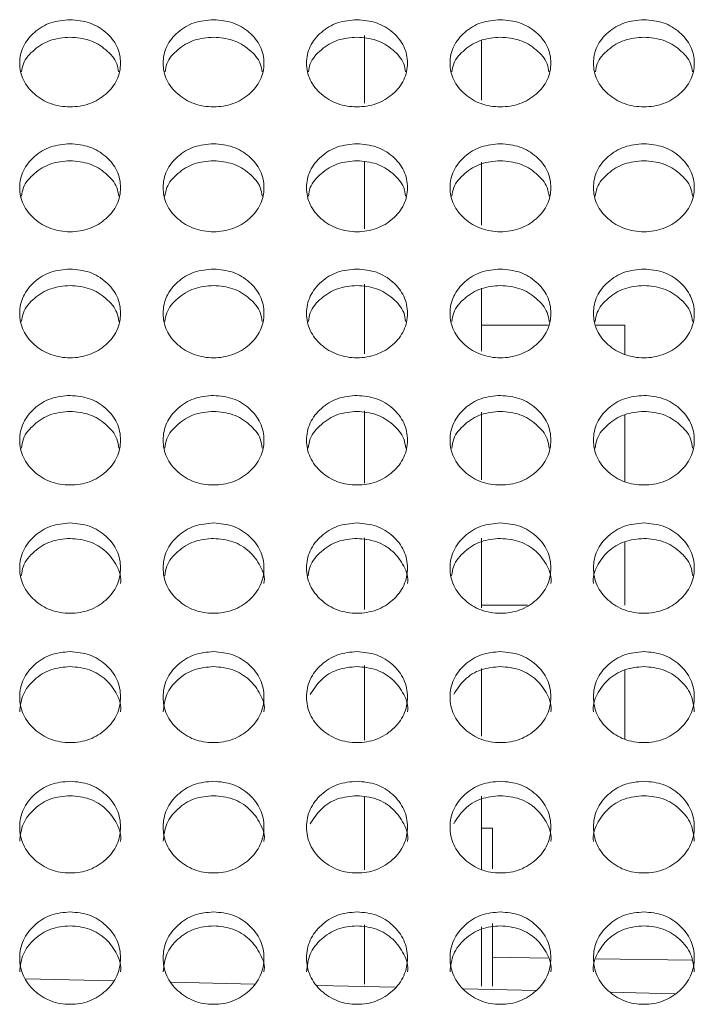
# Model space of a CAD drawing. Units: millimetres. Extents: x 11 to 1180, y 5 to 832.
# Drawn here: x 85 to 91, y 274 to 283 of the extents above; entities that cross this region are included whole.
import ezdxf

# ---------------------------------------------------------------- set-up
doc = ezdxf.new("R2010")
doc.units = ezdxf.units.MM

msp = doc.modelspace()

# ---------------------------------------------------------------- linework, layer by layer
at = {"color": 8, "linetype": 'Continuous', "lineweight": 15}
for p, q in [((88.2744, 282.2265), (88.2744, 282.832)), ((88.2744, 281.1071), (88.2744, 281.7078)), ((88.2744, 279.9912), (88.2744, 280.6133)), ((88.2744, 278.8367), (88.2744, 279.482)), ((88.2744, 277.7119), (88.2744, 278.3494)), ((88.2744, 276.5464), (88.2744, 277.2123)), ((88.2744, 275.3888), (88.2744, 276.0412)), ((88.2744, 274.3676), (88.2744, 274.8985))]:
    msp.add_line(p, q, dxfattribs=at)
at = {"color": 7, "linetype": 'Continuous', "lineweight": 15}
for p, q in [((89.3174, 282.7908), (89.3174, 282.2549)), ((89.3174, 281.7001), (89.3174, 281.1403)), ((89.3174, 280.5756), (89.3174, 280.0152)), ((89.9143, 280.2458), (89.3174, 280.2458)), ((90.5974, 280.2458), (90.3404, 280.2458)), ((90.5974, 280.2458), (90.5974, 279.9846)), ((89.3174, 279.4708), (89.3174, 278.8662)), ((90.5974, 279.4488), (90.5974, 278.8503)), ((89.3174, 278.3459), (89.3174, 277.7242)), ((90.5974, 278.3155), (90.5974, 277.7487)), ((89.729, 277.7487), (89.3174, 277.7487)), ((89.3174, 277.1843), (89.3174, 276.5807)), ((90.5974, 277.1727), (90.5974, 276.5529)), ((89.3174, 276.0451), (89.3174, 275.3918)), ((89.4174, 275.7591), (89.3174, 275.7591)), ((89.4174, 275.3979), (89.4174, 275.7591)), ((89.4174, 274.3509), (89.4174, 274.9092)), ((89.3174, 274.8804), (89.3174, 274.3499)), ((89.4174, 274.6087), (89.9117, 274.6014)), ((90.3417, 274.595), (91.1958, 274.5824)), ((86.0307, 274.3982), (85.2509, 274.416)), ((87.2894, 274.3695), (86.5528, 274.3863)), ((88.5482, 274.3408), (87.8548, 274.3566)), ((89.8069, 274.3121), (89.1568, 274.3269)), ((91.0432, 274.2839), (90.4705, 274.2969))]:
    msp.add_line(p, q, dxfattribs=at)
for points, knots in [([(85.6474, 282.9717), (85.7067, 282.9664), (85.8252, 282.9558), (85.9731, 282.8639), (86.0764, 282.7373), (86.1078, 282.584), (86.0765, 282.4305), (85.9732, 282.3026), (85.8252, 282.2128), (85.6474, 282.1856), (85.4694, 282.2129), (85.3216, 282.3026), (85.2182, 282.4306), (85.1869, 282.584), (85.2184, 282.7374), (85.3218, 282.864), (85.4696, 282.9564), (85.5882, 282.9666), (85.6474, 282.9717)], [0, 0, 0, 0, 0.062528, 0.124989, 0.187336, 0.249999, 0.312393, 0.375008, 0.437439, 0.500017, 0.562451, 0.625028, 0.687481, 0.750041, 0.812519, 0.875059, 0.937634, 1, 1, 1, 1]), ([(86.9274, 282.9717), (86.9867, 282.9664), (87.1052, 282.9558), (87.2531, 282.8639), (87.3564, 282.7373), (87.3878, 282.584), (87.3565, 282.4305), (87.2532, 282.3026), (87.1052, 282.2128), (86.9274, 282.1856), (86.7494, 282.2129), (86.6016, 282.3026), (86.4982, 282.4306), (86.4669, 282.584), (86.4984, 282.7374), (86.6018, 282.864), (86.7496, 282.9564), (86.8682, 282.9666), (86.9274, 282.9717)], [0, 0, 0, 0, 0.062528, 0.124989, 0.187336, 0.249999, 0.312393, 0.37501, 0.437441, 0.500019, 0.562453, 0.62503, 0.687483, 0.750043, 0.812522, 0.875059, 0.937635, 1, 1, 1, 1]), ([(88.2074, 282.9717), (88.2667, 282.9664), (88.3852, 282.9558), (88.5331, 282.8639), (88.6364, 282.7373), (88.6678, 282.584), (88.6365, 282.4305), (88.5332, 282.3026), (88.3852, 282.2128), (88.2074, 282.1856), (88.0294, 282.2129), (87.8816, 282.3026), (87.7782, 282.4306), (87.7469, 282.584), (87.7784, 282.7374), (87.8818, 282.864), (88.0296, 282.9564), (88.1482, 282.9666), (88.2074, 282.9717)], [0, 0, 0, 0, 0.062528, 0.124989, 0.187338, 0.250001, 0.312395, 0.375012, 0.43744, 0.500022, 0.562452, 0.625032, 0.687483, 0.750044, 0.812523, 0.875062, 0.937634, 1, 1, 1, 1]), ([(89.4874, 282.9717), (89.5467, 282.9664), (89.6652, 282.9558), (89.8131, 282.8639), (89.9164, 282.7373), (89.9478, 282.584), (89.9165, 282.4305), (89.8132, 282.3026), (89.6652, 282.2128), (89.4874, 282.1856), (89.3094, 282.2129), (89.1616, 282.3026), (89.0582, 282.4306), (89.0269, 282.584), (89.0584, 282.7374), (89.1618, 282.864), (89.3096, 282.9564), (89.4282, 282.9666), (89.4874, 282.9717)], [0, 0, 0, 0, 0.06253, 0.12499, 0.187339, 0.250002, 0.312396, 0.375012, 0.437442, 0.500024, 0.562454, 0.625031, 0.687484, 0.750045, 0.812523, 0.875062, 0.937634, 1, 1, 1, 1]), ([(90.7674, 282.9717), (90.8266, 282.9666), (90.9451, 282.9564), (91.0929, 282.864), (91.1964, 282.7374), (91.2278, 282.584), (91.1965, 282.4306), (91.0932, 282.3026), (90.9454, 282.2129), (90.7674, 282.1856), (90.5895, 282.2128), (90.4416, 282.3026), (90.3383, 282.4305), (90.3069, 282.584), (90.3383, 282.7373), (90.4416, 282.8639), (90.5896, 282.9558), (90.7081, 282.9664), (90.7674, 282.9717)], [0, 0, 0, 0, 0.062366, 0.12494, 0.187479, 0.249957, 0.312518, 0.37497, 0.437549, 0.49998, 0.562561, 0.62499, 0.687606, 0.75, 0.812663, 0.875011, 0.937472, 1, 1, 1, 1]), ([(85.2144, 282.5066), (85.2182, 282.531), (85.2296, 282.6058), (85.3242, 282.7084), (85.4691, 282.8009), (85.588, 282.811), (85.6474, 282.8161)], [0, 0, 0, 0, 0.138226, 0.425309, 0.712988, 1, 1, 1, 1]), ([(85.6474, 282.8161), (85.7069, 282.8108), (85.8257, 282.8003), (85.9708, 282.7083), (86.0652, 282.6057), (86.0766, 282.5309), (86.0803, 282.5064)], [0, 0, 0, 0, 0.287717, 0.5748, 0.860957, 1, 1, 1, 1]), ([(86.4944, 282.5066), (86.4982, 282.531), (86.5096, 282.6058), (86.6042, 282.7084), (86.7491, 282.8009), (86.868, 282.811), (86.9274, 282.8161)], [0, 0, 0, 0, 0.138227, 0.425303, 0.712985, 1, 1, 1, 1]), ([(86.9274, 282.8161), (86.9868, 282.8108), (87.1057, 282.8003), (87.2508, 282.7083), (87.3452, 282.6057), (87.3566, 282.5309), (87.3603, 282.5064)], [0, 0, 0, 0, 0.2877163, 0.5747977, 0.8609537, 1, 1, 1, 1]), ([(87.7744, 282.5066), (87.7782, 282.531), (87.7896, 282.6058), (87.8842, 282.7084), (88.0291, 282.8009), (88.148, 282.811), (88.2074, 282.8161)], [0, 0, 0, 0, 0.138228, 0.425316, 0.712983, 1, 1, 1, 1]), ([(88.2074, 282.8161), (88.2668, 282.8108), (88.3857, 282.8003), (88.5308, 282.7083), (88.6252, 282.6057), (88.6366, 282.5309), (88.6403, 282.5064)], [0, 0, 0, 0, 0.287714, 0.574793, 0.860958, 1, 1, 1, 1]), ([(89.0544, 282.5066), (89.0582, 282.531), (89.0696, 282.6058), (89.1642, 282.7084), (89.3091, 282.8009), (89.428, 282.811), (89.4874, 282.8161)], [0, 0, 0, 0, 0.138228, 0.425316, 0.712983, 1, 1, 1, 1]), ([(89.4874, 282.8161), (89.5468, 282.8108), (89.6657, 282.8003), (89.8108, 282.7083), (89.9052, 282.6057), (89.9166, 282.5309), (89.9203, 282.5064)], [0, 0, 0, 0, 0.287723, 0.574794, 0.860959, 1, 1, 1, 1]), ([(90.3344, 282.5064), (90.3382, 282.5309), (90.3496, 282.6057), (90.444, 282.7083), (90.5891, 282.8003), (90.7079, 282.8108), (90.7674, 282.8161)], [0, 0, 0, 0, 0.139042, 0.425203, 0.712284, 1, 1, 1, 1]), ([(90.7674, 282.8161), (90.8267, 282.811), (90.9456, 282.8009), (91.0906, 282.7084), (91.1852, 282.6058), (91.1966, 282.531), (91.2003, 282.5066)], [0, 0, 0, 0, 0.287014, 0.574687, 0.861773, 1, 1, 1, 1]), ([(85.6474, 281.865), (85.7067, 281.8596), (85.8252, 281.8489), (85.9731, 281.7561), (86.0764, 281.6283), (86.1078, 281.4735), (86.0765, 281.3186), (85.9732, 281.1894), (85.8252, 281.0988), (85.6474, 281.0713), (85.4694, 281.0989), (85.3216, 281.1894), (85.2182, 281.3187), (85.1869, 281.4735), (85.2184, 281.6284), (85.3218, 281.7562), (85.4696, 281.8495), (85.5882, 281.8598), (85.6474, 281.865)], [0, 0, 0, 0, 0.0625288, 0.1249881, 0.1873374, 0.2499995, 0.312393, 0.3750089, 0.4374379, 0.5000164, 0.5624501, 0.6250287, 0.687478, 0.7500426, 0.8125175, 0.8750581, 0.9376344, 1, 1, 1, 1]), ([(86.9274, 281.865), (86.9867, 281.8596), (87.1052, 281.8489), (87.2531, 281.7561), (87.3564, 281.6283), (87.3878, 281.4735), (87.3565, 281.3186), (87.2532, 281.1894), (87.1052, 281.0988), (86.9274, 281.0713), (86.7494, 281.0989), (86.6016, 281.1894), (86.4982, 281.3187), (86.4669, 281.4735), (86.4984, 281.6284), (86.6018, 281.7562), (86.7496, 281.8495), (86.8682, 281.8598), (86.9274, 281.865)], [0, 0, 0, 0, 0.062529, 0.124988, 0.187337, 0.25, 0.312393, 0.375012, 0.43744, 0.500019, 0.562452, 0.625031, 0.68748, 0.750045, 0.81252, 0.875058, 0.937634, 1, 1, 1, 1]), ([(88.2074, 281.865), (88.2667, 281.8596), (88.3852, 281.8489), (88.5331, 281.7561), (88.6364, 281.6283), (88.6678, 281.4735), (88.6365, 281.3186), (88.5332, 281.1894), (88.3852, 281.0988), (88.2074, 281.0713), (88.0294, 281.0989), (87.8816, 281.1894), (87.7782, 281.3187), (87.7469, 281.4735), (87.7784, 281.6284), (87.8818, 281.7562), (88.0296, 281.8495), (88.1482, 281.8598), (88.2074, 281.865)], [0, 0, 0, 0, 0.062529, 0.124988, 0.18734, 0.250002, 0.312395, 0.375014, 0.437439, 0.500022, 0.562451, 0.625033, 0.68748, 0.750045, 0.812521, 0.875062, 0.937634, 1, 1, 1, 1]), ([(89.4874, 281.865), (89.5467, 281.8596), (89.6652, 281.8489), (89.8131, 281.7561), (89.9164, 281.6283), (89.9478, 281.4735), (89.9165, 281.3186), (89.8132, 281.1894), (89.6652, 281.0988), (89.4874, 281.0713), (89.3094, 281.0989), (89.1616, 281.1894), (89.0582, 281.3187), (89.0269, 281.4735), (89.0584, 281.6284), (89.1618, 281.7562), (89.3096, 281.8495), (89.4282, 281.8598), (89.4874, 281.865)], [0, 0, 0, 0, 0.062531, 0.124989, 0.18734, 0.250003, 0.312396, 0.375013, 0.437441, 0.500023, 0.562453, 0.625032, 0.687481, 0.750046, 0.812521, 0.875061, 0.937634, 1, 1, 1, 1]), ([(90.7674, 281.865), (90.8266, 281.8598), (90.9451, 281.8495), (91.0929, 281.7562), (91.1964, 281.6284), (91.2278, 281.4735), (91.1965, 281.3187), (91.0932, 281.1894), (90.9454, 281.0989), (90.7674, 281.0713), (90.5895, 281.0988), (90.4416, 281.1894), (90.3383, 281.3186), (90.3069, 281.4735), (90.3383, 281.6283), (90.4416, 281.7561), (90.5896, 281.8489), (90.7081, 281.8596), (90.7674, 281.865)], [0, 0, 0, 0, 0.062366, 0.12494, 0.187481, 0.249956, 0.312521, 0.374969, 0.437549, 0.499981, 0.562562, 0.624989, 0.687606, 0.749999, 0.812661, 0.875012, 0.937471, 1, 1, 1, 1]), ([(85.2138, 281.3983), (85.2176, 281.4239), (85.2291, 281.5005), (85.3241, 281.605), (85.4692, 281.6983), (85.588, 281.7086), (85.6474, 281.7137)], [0, 0, 0, 0, 0.14298, 0.428492, 0.714572, 1, 1, 1, 1]), ([(85.6474, 281.7137), (85.7068, 281.7084), (85.8256, 281.6978), (85.9709, 281.6049), (86.0657, 281.5004), (86.0771, 281.4238), (86.0809, 281.3981)], [0, 0, 0, 0, 0.286135, 0.571639, 0.856223, 1, 1, 1, 1]), ([(86.4938, 281.3983), (86.4976, 281.4239), (86.5091, 281.5005), (86.6041, 281.605), (86.7492, 281.6983), (86.868, 281.7086), (86.9274, 281.7137)], [0, 0, 0, 0, 0.142984, 0.428488, 0.71457, 1, 1, 1, 1]), ([(86.9274, 281.7137), (86.9868, 281.7084), (87.1056, 281.6978), (87.2509, 281.6049), (87.3457, 281.5004), (87.3571, 281.4238), (87.3609, 281.3981)], [0, 0, 0, 0, 0.286135, 0.571639, 0.856223, 1, 1, 1, 1]), ([(87.7738, 281.3983), (87.7776, 281.4239), (87.7891, 281.5005), (87.8841, 281.605), (88.0292, 281.6984), (88.148, 281.7086), (88.2074, 281.7137)], [0, 0, 0, 0, 0.142985, 0.428501, 0.714568, 1, 1, 1, 1]), ([(88.2074, 281.7137), (88.2668, 281.7084), (88.3856, 281.6978), (88.5309, 281.6049), (88.6257, 281.5004), (88.6371, 281.4238), (88.6409, 281.3981)], [0, 0, 0, 0, 0.286133, 0.571635, 0.856228, 1, 1, 1, 1]), ([(89.0538, 281.3983), (89.0576, 281.4239), (89.0691, 281.5005), (89.1641, 281.605), (89.3092, 281.6984), (89.428, 281.7086), (89.4874, 281.7137)], [0, 0, 0, 0, 0.142982, 0.428499, 0.714567, 1, 1, 1, 1]), ([(89.4874, 281.7137), (89.5468, 281.7084), (89.6656, 281.6978), (89.8109, 281.6049), (89.9057, 281.5004), (89.9171, 281.4238), (89.9209, 281.3981)], [0, 0, 0, 0, 0.2861412, 0.5716347, 0.8562264, 1, 1, 1, 1]), ([(90.3338, 281.3981), (90.3376, 281.4238), (90.3491, 281.5004), (90.4439, 281.6049), (90.5891, 281.6978), (90.7079, 281.7084), (90.7674, 281.7137)], [0, 0, 0, 0, 0.143775, 0.428363, 0.713866, 1, 1, 1, 1]), ([(90.7674, 281.7137), (90.8267, 281.7086), (90.9456, 281.6983), (91.0907, 281.605), (91.1857, 281.5005), (91.1971, 281.4239), (91.201, 281.3983)], [0, 0, 0, 0, 0.28543, 0.571503, 0.857018, 1, 1, 1, 1]), ([(85.6474, 280.7477), (85.7067, 280.7423), (85.8252, 280.7314), (85.9731, 280.6378), (86.0764, 280.5088), (86.1078, 280.3526), (86.0765, 280.1962), (85.9732, 280.0659), (85.8252, 279.9745), (85.6474, 279.9467), (85.4694, 279.9745), (85.3216, 280.0659), (85.2182, 280.1963), (85.1869, 280.3526), (85.2184, 280.5089), (85.3218, 280.6379), (85.4696, 280.732), (85.5882, 280.7425), (85.6474, 280.7477)], [0, 0, 0, 0, 0.062528, 0.124987, 0.187335, 0.249998, 0.312391, 0.375006, 0.437437, 0.500015, 0.562449, 0.625027, 0.687479, 0.750043, 0.81252, 0.875058, 0.937635, 1, 1, 1, 1]), ([(86.9274, 280.7477), (86.9867, 280.7423), (87.1052, 280.7314), (87.2531, 280.6378), (87.3564, 280.5088), (87.3878, 280.3526), (87.3565, 280.1962), (87.2532, 280.0659), (87.1052, 279.9745), (86.9274, 279.9467), (86.7494, 279.9745), (86.6016, 280.0659), (86.4982, 280.1963), (86.4669, 280.3526), (86.4984, 280.5089), (86.6018, 280.6379), (86.7496, 280.732), (86.8682, 280.7425), (86.9274, 280.7477)], [0, 0, 0, 0, 0.062528, 0.124987, 0.187335, 0.249999, 0.312391, 0.375009, 0.437439, 0.500018, 0.562452, 0.625029, 0.687481, 0.750045, 0.812522, 0.875058, 0.937635, 1, 1, 1, 1]), ([(88.2074, 280.7477), (88.2667, 280.7423), (88.3852, 280.7314), (88.5331, 280.6378), (88.6364, 280.5088), (88.6678, 280.3526), (88.6365, 280.1962), (88.5332, 280.0659), (88.3852, 279.9744), (88.2074, 279.9467), (88.0294, 279.9745), (87.8816, 280.0659), (87.7782, 280.1963), (87.7469, 280.3526), (87.7784, 280.5089), (87.8818, 280.6379), (88.0296, 280.732), (88.1482, 280.7425), (88.2074, 280.7477)], [0, 0, 0, 0, 0.062528, 0.124987, 0.187338, 0.25, 0.312393, 0.375011, 0.437438, 0.500021, 0.56245, 0.625031, 0.687481, 0.750046, 0.812523, 0.875061, 0.937635, 1, 1, 1, 1]), ([(89.4874, 280.7477), (89.5467, 280.7423), (89.6652, 280.7314), (89.8131, 280.6378), (89.9164, 280.5088), (89.9478, 280.3526), (89.9165, 280.1962), (89.8132, 280.0659), (89.6652, 279.9745), (89.4874, 279.9467), (89.3094, 279.9745), (89.1616, 280.0659), (89.0582, 280.1963), (89.0269, 280.3526), (89.0584, 280.5089), (89.1618, 280.6379), (89.3096, 280.732), (89.4282, 280.7425), (89.4874, 280.7477)], [0, 0, 0, 0, 0.062531, 0.124987, 0.187338, 0.250001, 0.312394, 0.37501, 0.437439, 0.500022, 0.562452, 0.62503, 0.687482, 0.750046, 0.812523, 0.875061, 0.937635, 1, 1, 1, 1]), ([(90.7674, 280.7477), (90.8266, 280.7425), (90.9452, 280.732), (91.0929, 280.6379), (91.1964, 280.5089), (91.2278, 280.3526), (91.1965, 280.1963), (91.0932, 280.0659), (90.9454, 279.9745), (90.7674, 279.9467), (90.5895, 279.9745), (90.4416, 280.0659), (90.3383, 280.1962), (90.3069, 280.3526), (90.3383, 280.5088), (90.4416, 280.6378), (90.5896, 280.7314), (90.7081, 280.7423), (90.7674, 280.7477)], [0, 0, 0, 0, 0.062365, 0.12494, 0.187478, 0.249956, 0.31252, 0.374971, 0.43755, 0.499982, 0.562563, 0.624992, 0.687608, 0.750001, 0.812664, 0.875013, 0.937472, 1, 1, 1, 1]), ([(85.2132, 280.2796), (85.2171, 280.3064), (85.2286, 280.3847), (85.324, 280.491), (85.4692, 280.5853), (85.588, 280.5956), (85.6474, 280.6007)], [0, 0, 0, 0, 0.147599, 0.431559, 0.716107, 1, 1, 1, 1]), ([(85.6474, 280.6007), (85.7068, 280.5954), (85.8256, 280.5847), (85.9709, 280.491), (86.0662, 280.3846), (86.0776, 280.3063), (86.0816, 280.2794)], [0, 0, 0, 0, 0.284591, 0.568557, 0.851607, 1, 1, 1, 1]), ([(86.4932, 280.2796), (86.4971, 280.3064), (86.5086, 280.3847), (86.604, 280.491), (86.7492, 280.5853), (86.868, 280.5956), (86.9274, 280.6007)], [0, 0, 0, 0, 0.147601, 0.431553, 0.716104, 1, 1, 1, 1]), ([(86.9274, 280.6007), (86.9868, 280.5954), (87.1056, 280.5847), (87.2509, 280.491), (87.3462, 280.3846), (87.3576, 280.3063), (87.3616, 280.2794)], [0, 0, 0, 0, 0.2845896, 0.5685549, 0.8516034, 1, 1, 1, 1]), ([(87.7732, 280.2796), (87.7771, 280.3064), (87.7886, 280.3847), (87.884, 280.491), (88.0292, 280.5853), (88.148, 280.5956), (88.2074, 280.6007)], [0, 0, 0, 0, 0.1476016, 0.4315657, 0.7161028, 1, 1, 1, 1]), ([(88.2074, 280.6007), (88.2668, 280.5954), (88.3856, 280.5847), (88.5309, 280.491), (88.6262, 280.3846), (88.6376, 280.3063), (88.6416, 280.2794)], [0, 0, 0, 0, 0.2845875, 0.5685508, 0.8516081, 1, 1, 1, 1]), ([(89.0532, 280.2796), (89.0571, 280.3064), (89.0686, 280.3847), (89.164, 280.491), (89.3092, 280.5853), (89.428, 280.5956), (89.4874, 280.6007)], [0, 0, 0, 0, 0.1476016, 0.4315657, 0.7161028, 1, 1, 1, 1]), ([(89.4874, 280.6007), (89.5468, 280.5954), (89.6656, 280.5847), (89.8109, 280.491), (89.9062, 280.3846), (89.9176, 280.3063), (89.9216, 280.2794)], [0, 0, 0, 0, 0.284597, 0.568551, 0.851608, 1, 1, 1, 1]), ([(90.3332, 280.2794), (90.3371, 280.3063), (90.3486, 280.3846), (90.4438, 280.491), (90.5891, 280.5847), (90.7079, 280.5954), (90.7674, 280.6007)], [0, 0, 0, 0, 0.148393, 0.431446, 0.715411, 1, 1, 1, 1]), ([(90.7674, 280.6007), (90.8267, 280.5956), (90.9456, 280.5853), (91.0907, 280.491), (91.1862, 280.3847), (91.1977, 280.3064), (91.2016, 280.2796)], [0, 0, 0, 0, 0.283895, 0.568438, 0.8524, 1, 1, 1, 1]), ([(85.6474, 279.6202), (85.7067, 279.6147), (85.8252, 279.6038), (85.9731, 279.5093), (86.0764, 279.3791), (86.1078, 279.2215), (86.0765, 279.0638), (85.9732, 278.9323), (85.8252, 278.8401), (85.6474, 278.8121), (85.4694, 278.8401), (85.3216, 278.9323), (85.2182, 279.0639), (85.1869, 279.2215), (85.2184, 279.3792), (85.3218, 279.5094), (85.4696, 279.6044), (85.5882, 279.6149), (85.6474, 279.6202)], [0, 0, 0, 0, 0.0625284, 0.1249862, 0.1873366, 0.2499981, 0.3123928, 0.3750076, 0.4374388, 0.5000169, 0.5624509, 0.6250285, 0.6874782, 0.7500431, 0.8125195, 0.8750586, 0.9376349, 1, 1, 1, 1]), ([(86.9274, 279.6202), (86.9867, 279.6147), (87.1052, 279.6038), (87.2531, 279.5093), (87.3564, 279.3791), (87.3878, 279.2215), (87.3565, 279.0638), (87.2532, 278.9323), (87.1052, 278.8401), (86.9274, 278.8121), (86.7494, 278.8401), (86.6016, 278.9323), (86.4982, 279.0639), (86.4669, 279.2215), (86.4984, 279.3792), (86.6018, 279.5094), (86.7496, 279.6044), (86.8682, 279.6149), (86.9274, 279.6202)], [0, 0, 0, 0, 0.062528, 0.124986, 0.187336, 0.249999, 0.312393, 0.37501, 0.437441, 0.500019, 0.562453, 0.625031, 0.68748, 0.750045, 0.812522, 0.875059, 0.937635, 1, 1, 1, 1]), ([(88.2074, 279.6202), (88.2667, 279.6147), (88.3852, 279.6038), (88.5331, 279.5093), (88.6364, 279.3791), (88.6678, 279.2215), (88.6365, 279.0638), (88.5332, 278.9323), (88.3852, 278.8401), (88.2074, 278.8121), (88.0294, 278.8401), (87.8816, 278.9323), (87.7782, 279.0639), (87.7469, 279.2215), (87.7784, 279.3792), (87.8818, 279.5094), (88.0296, 279.6044), (88.1482, 279.6149), (88.2074, 279.6202)], [0, 0, 0, 0, 0.062528, 0.124986, 0.187339, 0.25, 0.312395, 0.375012, 0.43744, 0.500022, 0.562452, 0.625033, 0.68748, 0.750046, 0.812523, 0.875062, 0.937635, 1, 1, 1, 1]), ([(89.4874, 279.6202), (89.5467, 279.6147), (89.6652, 279.6038), (89.8131, 279.5093), (89.9164, 279.3791), (89.9478, 279.2215), (89.9165, 279.0638), (89.8132, 278.9323), (89.6652, 278.8401), (89.4874, 278.8121), (89.3094, 278.8401), (89.1616, 278.9323), (89.0582, 279.0639), (89.0269, 279.2215), (89.0584, 279.3792), (89.1618, 279.5094), (89.3096, 279.6044), (89.4282, 279.6149), (89.4874, 279.6202)], [0, 0, 0, 0, 0.0625305, 0.1249867, 0.1873396, 0.2500011, 0.312396, 0.375012, 0.4374415, 0.5000239, 0.5624538, 0.6250315, 0.6874813, 0.7500462, 0.8125227, 0.8750619, 0.9376348, 1, 1, 1, 1]), ([(90.7674, 279.6202), (90.8266, 279.6149), (90.9451, 279.6044), (91.0929, 279.5094), (91.1964, 279.3792), (91.2278, 279.2215), (91.1965, 279.0639), (91.0932, 278.9323), (90.9454, 278.8401), (90.7674, 278.8121), (90.5895, 278.8401), (90.4416, 278.9323), (90.3383, 279.0638), (90.3069, 279.2215), (90.3383, 279.3791), (90.4416, 279.5093), (90.5896, 279.6038), (90.7081, 279.6147), (90.7674, 279.6202)], [0, 0, 0, 0, 0.0623651, 0.1249397, 0.1874787, 0.2499555, 0.3125208, 0.3749693, 0.4375486, 0.4999805, 0.5625607, 0.6249901, 0.6876061, 0.7500008, 0.8126622, 0.8750138, 0.9374716, 1, 1, 1, 1]), ([(85.2126, 279.1508), (85.2166, 279.1788), (85.2281, 279.2588), (85.324, 279.3669), (85.4692, 279.462), (85.588, 279.4724), (85.6474, 279.4776)], [0, 0, 0, 0, 0.152093, 0.434549, 0.7176, 1, 1, 1, 1]), ([(85.6474, 279.4776), (85.7068, 279.4722), (85.8256, 279.4614), (85.971, 279.3669), (86.0667, 279.2587), (86.0781, 279.1787), (86.0822, 279.1505)], [0, 0, 0, 0, 0.283097, 0.565571, 0.847134, 1, 1, 1, 1]), ([(86.4926, 279.1508), (86.4966, 279.1788), (86.5081, 279.2588), (86.604, 279.367), (86.7492, 279.462), (86.868, 279.4724), (86.9274, 279.4776)], [0, 0, 0, 0, 0.1520979, 0.434545, 0.7175984, 1, 1, 1, 1]), ([(86.9274, 279.4776), (86.9868, 279.4722), (87.1056, 279.4614), (87.251, 279.3669), (87.3467, 279.2587), (87.3581, 279.1787), (87.3622, 279.1505)], [0, 0, 0, 0, 0.283097, 0.565571, 0.847134, 1, 1, 1, 1]), ([(87.7726, 279.1508), (87.7766, 279.1788), (87.7881, 279.2588), (87.884, 279.3669), (88.0292, 279.462), (88.148, 279.4724), (88.2074, 279.4776)], [0, 0, 0, 0, 0.152099, 0.434558, 0.717597, 1, 1, 1, 1]), ([(88.2074, 279.4776), (88.2668, 279.4722), (88.3856, 279.4614), (88.531, 279.3669), (88.6267, 279.2587), (88.6381, 279.1787), (88.6422, 279.1505)], [0, 0, 0, 0, 0.283095, 0.565567, 0.847139, 1, 1, 1, 1]), ([(89.0526, 279.1508), (89.0566, 279.1788), (89.0681, 279.2588), (89.164, 279.3669), (89.3092, 279.462), (89.428, 279.4724), (89.4874, 279.4776)], [0, 0, 0, 0, 0.152099, 0.434558, 0.717597, 1, 1, 1, 1]), ([(89.4874, 279.4776), (89.5468, 279.4722), (89.6656, 279.4614), (89.811, 279.3669), (89.9067, 279.2587), (89.9181, 279.1787), (89.9222, 279.1505)], [0, 0, 0, 0, 0.283103, 0.565566, 0.847137, 1, 1, 1, 1]), ([(90.3326, 279.1505), (90.3366, 279.1787), (90.3481, 279.2587), (90.4437, 279.3669), (90.5891, 279.4614), (90.7079, 279.4722), (90.7674, 279.4776)], [0, 0, 0, 0, 0.152864, 0.434431, 0.716904, 1, 1, 1, 1]), ([(90.7674, 279.4776), (90.8267, 279.4724), (90.9456, 279.462), (91.0908, 279.3669), (91.1867, 279.2588), (91.1982, 279.1788), (91.2022, 279.1508)], [0, 0, 0, 0, 0.282401, 0.565447, 0.847904, 1, 1, 1, 1]), ([(85.6474, 278.4827), (85.7067, 278.4772), (85.8252, 278.4662), (85.9731, 278.3709), (86.0764, 278.2396), (86.1078, 278.0806), (86.0765, 277.9216), (85.9732, 277.789), (85.8252, 277.696), (85.6474, 277.6678), (85.4694, 277.696), (85.3216, 277.789), (85.2182, 277.9217), (85.1869, 278.0806), (85.2184, 278.2397), (85.3218, 278.371), (85.4696, 278.4668), (85.5882, 278.4774), (85.6474, 278.4827)], [0, 0, 0, 0, 0.0625286, 0.1249868, 0.1873352, 0.2500006, 0.3123923, 0.375008, 0.4374383, 0.5000168, 0.5624504, 0.6250292, 0.6874805, 0.7500405, 0.8125191, 0.8750593, 0.9376343, 1, 1, 1, 1]), ([(86.9274, 278.4827), (86.9867, 278.4772), (87.1052, 278.4662), (87.2531, 278.3709), (87.3564, 278.2396), (87.3878, 278.0806), (87.3565, 277.9216), (87.2532, 277.789), (87.1052, 277.696), (86.9274, 277.6678), (86.7494, 277.696), (86.6016, 277.789), (86.4982, 277.9217), (86.4669, 278.0806), (86.4984, 278.2397), (86.6018, 278.371), (86.7496, 278.4668), (86.8682, 278.4774), (86.9274, 278.4827)], [0, 0, 0, 0, 0.062529, 0.124987, 0.187335, 0.250001, 0.312393, 0.375011, 0.437441, 0.500019, 0.562453, 0.625031, 0.687483, 0.750042, 0.812522, 0.87506, 0.937634, 1, 1, 1, 1]), ([(88.2074, 278.4827), (88.2667, 278.4772), (88.3852, 278.4662), (88.5331, 278.3709), (88.6364, 278.2396), (88.6678, 278.0806), (88.6365, 277.9216), (88.5332, 277.789), (88.3852, 277.696), (88.2074, 277.6678), (88.0294, 277.696), (87.8816, 277.789), (87.7782, 277.9217), (87.7469, 278.0806), (87.7784, 278.2397), (87.8818, 278.371), (88.0296, 278.4668), (88.1482, 278.4774), (88.2074, 278.4827)], [0, 0, 0, 0, 0.062529, 0.124987, 0.187338, 0.250003, 0.312395, 0.375013, 0.437439, 0.500022, 0.562451, 0.625034, 0.687483, 0.750043, 0.812523, 0.875063, 0.937634, 1, 1, 1, 1]), ([(89.4874, 278.4827), (89.5467, 278.4772), (89.6652, 278.4662), (89.8131, 278.3709), (89.9164, 278.2396), (89.9478, 278.0806), (89.9165, 277.9216), (89.8132, 277.789), (89.6652, 277.696), (89.4874, 277.6678), (89.3094, 277.696), (89.1616, 277.789), (89.0582, 277.9217), (89.0269, 278.0806), (89.0584, 278.2397), (89.1618, 278.371), (89.3096, 278.4668), (89.4282, 278.4774), (89.4874, 278.4827)], [0, 0, 0, 0, 0.062531, 0.124987, 0.187338, 0.250004, 0.312395, 0.375012, 0.437441, 0.500024, 0.562453, 0.625032, 0.687484, 0.750044, 0.812522, 0.875063, 0.937634, 1, 1, 1, 1]), ([(90.7674, 278.4827), (90.8266, 278.4774), (90.9451, 278.4668), (91.0929, 278.371), (91.1964, 278.2397), (91.2278, 278.0806), (91.1965, 277.9217), (91.0932, 277.789), (90.9454, 277.696), (90.7674, 277.6678), (90.5895, 277.696), (90.4416, 277.789), (90.3383, 277.9216), (90.3069, 278.0806), (90.3383, 278.2396), (90.4416, 278.3709), (90.5896, 278.4662), (90.7081, 278.4772), (90.7674, 278.4827)], [0, 0, 0, 0, 0.0623657, 0.1249389, 0.1874791, 0.2499581, 0.3125184, 0.3749686, 0.4375491, 0.4999807, 0.5625612, 0.6249897, 0.6876065, 0.7499982, 0.8126636, 0.8750132, 0.9374714, 1, 1, 1, 1]), ([(85.212, 278.0121), (85.2161, 278.0413), (85.2276, 278.123), (85.3239, 278.233), (85.4692, 278.3289), (85.588, 278.3394), (85.6474, 278.3446)], [0, 0, 0, 0, 0.156445, 0.437462, 0.719055, 1, 1, 1, 1]), ([(85.6474, 278.3446), (85.7066, 278.3391), (85.8248, 278.3282), (85.9743, 278.2331), (86.0716, 278.1032), (86.1078, 277.9951), (86.0973, 277.9435), (86.0972, 277.9433)], [0, 0, 0, 0, 0.2503316, 0.5001166, 0.7491031, 0.9990524, 1, 1, 1, 1]), ([(86.492, 278.0121), (86.4961, 278.0413), (86.5076, 278.123), (86.6039, 278.233), (86.7492, 278.3289), (86.868, 278.3394), (86.9274, 278.3446)], [0, 0, 0, 0, 0.15645, 0.437458, 0.719053, 1, 1, 1, 1]), ([(86.9274, 278.3446), (86.9865, 278.3391), (87.1047, 278.3282), (87.2545, 278.2331), (87.3511, 278.1033), (87.3888, 277.9949), (87.3773, 277.9435), (87.3772, 277.9433)], [0, 0, 0, 0, 0.25033, 0.500113, 0.749098, 0.999049, 1, 1, 1, 1]), ([(87.772, 278.0121), (87.7761, 278.0413), (87.7876, 278.123), (87.8839, 278.233), (88.0292, 278.3289), (88.148, 278.3394), (88.2074, 278.3446)], [0, 0, 0, 0, 0.156448, 0.437469, 0.71905, 1, 1, 1, 1]), ([(88.2074, 278.3446), (88.2665, 278.3391), (88.3847, 278.3282), (88.5345, 278.2331), (88.6311, 278.1033), (88.6688, 277.9949), (88.6573, 277.9435), (88.6572, 277.9433)], [0, 0, 0, 0, 0.250328, 0.50011, 0.749103, 0.999049, 1, 1, 1, 1]), ([(89.052, 278.0121), (89.0561, 278.0413), (89.0676, 278.123), (89.1639, 278.233), (89.3092, 278.3289), (89.428, 278.3394), (89.4874, 278.3446)], [0, 0, 0, 0, 0.156448, 0.437469, 0.71905, 1, 1, 1, 1]), ([(89.4874, 278.3446), (89.5465, 278.3391), (89.6648, 278.3282), (89.8144, 278.2331), (89.9113, 278.1033), (89.9483, 277.995), (89.9373, 277.9435), (89.9372, 277.9433)], [0, 0, 0, 0, 0.250337, 0.500112, 0.749105, 0.999051, 1, 1, 1, 1]), ([(90.3175, 277.9433), (90.3175, 277.9435), (90.3066, 277.9952), (90.3433, 278.1032), (90.4404, 278.2332), (90.59, 278.3282), (90.7082, 278.3391), (90.7674, 278.3446)], [0, 0, 0, 0, 0.000964, 0.250908, 0.499894, 0.7496737, 1, 1, 1, 1]), ([(90.7674, 278.3446), (90.8267, 278.3394), (90.9455, 278.3289), (91.0909, 278.233), (91.1871, 278.123), (91.1987, 278.0413), (91.2028, 278.0121)], [0, 0, 0, 0, 0.280948, 0.562535, 0.843553, 1, 1, 1, 1]), ([(85.6474, 277.3356), (85.7067, 277.33), (85.8252, 277.3189), (85.9731, 277.2229), (86.0764, 277.0905), (86.1078, 276.9302), (86.0765, 276.7699), (85.9732, 276.6362), (85.8252, 276.5424), (85.6474, 276.514), (85.4694, 276.5425), (85.3216, 276.6362), (85.2182, 276.77), (85.1869, 276.9302), (85.2184, 277.0906), (85.3218, 277.2229), (85.4696, 277.3195), (85.5882, 277.3303), (85.6474, 277.3356)], [0, 0, 0, 0, 0.0625286, 0.1249884, 0.1873358, 0.2500005, 0.3123947, 0.3750076, 0.4374383, 0.5000171, 0.562451, 0.6250298, 0.6874799, 0.7500414, 0.8125194, 0.875057, 0.9376342, 1, 1, 1, 1]), ([(86.9274, 277.3356), (86.9867, 277.33), (87.1052, 277.3189), (87.2531, 277.2229), (87.3564, 277.0905), (87.3878, 276.9302), (87.3565, 276.7699), (87.2532, 276.6362), (87.1052, 276.5424), (86.9274, 276.514), (86.7494, 276.5425), (86.6016, 276.6362), (86.4982, 276.77), (86.4669, 276.9302), (86.4984, 277.0906), (86.6018, 277.2229), (86.7496, 277.3195), (86.8682, 277.3303), (86.9274, 277.3356)], [0, 0, 0, 0, 0.062528, 0.124988, 0.187335, 0.250001, 0.312395, 0.37501, 0.437441, 0.50002, 0.562453, 0.625032, 0.687482, 0.750043, 0.812522, 0.875057, 0.937634, 1, 1, 1, 1]), ([(88.2074, 277.3356), (88.2667, 277.33), (88.3852, 277.3189), (88.5331, 277.2229), (88.6364, 277.0905), (88.6678, 276.9302), (88.6365, 276.7699), (88.5332, 276.6362), (88.3852, 276.5424), (88.2074, 276.514), (88.0294, 276.5425), (87.8816, 276.6362), (87.7782, 276.77), (87.7469, 276.9302), (87.7784, 277.0906), (87.8818, 277.2229), (88.0296, 277.3195), (88.1482, 277.3303), (88.2074, 277.3356)], [0, 0, 0, 0, 0.062529, 0.124988, 0.187338, 0.250003, 0.312397, 0.375012, 0.437439, 0.500022, 0.562452, 0.625034, 0.687482, 0.750044, 0.812523, 0.875061, 0.937634, 1, 1, 1, 1]), ([(89.4874, 277.3356), (89.5467, 277.33), (89.6652, 277.3189), (89.8131, 277.2229), (89.9164, 277.0905), (89.9478, 276.9302), (89.9165, 276.7699), (89.8132, 276.6362), (89.6652, 276.5424), (89.4874, 276.514), (89.3094, 276.5425), (89.1616, 276.6362), (89.0582, 276.77), (89.0269, 276.9302), (89.0584, 277.0906), (89.1618, 277.2229), (89.3096, 277.3195), (89.4282, 277.3303), (89.4874, 277.3356)], [0, 0, 0, 0, 0.062531, 0.124989, 0.187339, 0.250004, 0.312398, 0.375012, 0.437441, 0.500024, 0.562454, 0.625033, 0.687483, 0.750045, 0.812523, 0.87506, 0.937634, 1, 1, 1, 1]), ([(90.7674, 277.3356), (90.8266, 277.3303), (90.9451, 277.3195), (91.0929, 277.2229), (91.1964, 277.0906), (91.2278, 276.9302), (91.1965, 276.77), (91.0932, 276.6362), (90.9454, 276.5425), (90.7674, 276.514), (90.5895, 276.5424), (90.4416, 276.6362), (90.3383, 276.7699), (90.3069, 276.9302), (90.3383, 277.0905), (90.4416, 277.2229), (90.5896, 277.3189), (90.7081, 277.33), (90.7674, 277.3356)], [0, 0, 0, 0, 0.062366, 0.124941, 0.187479, 0.249957, 0.312519, 0.374968, 0.437548, 0.49998, 0.562561, 0.62499, 0.687604, 0.749998, 0.812663, 0.875012, 0.937471, 1, 1, 1, 1]), ([(85.1974, 276.7983), (85.2034, 276.8515), (85.2156, 276.958), (85.3227, 277.0899), (85.4695, 277.186), (85.5881, 277.1967), (85.6474, 277.202)], [0, 0, 0, 0, 0.249485, 0.499508, 0.750042, 1, 1, 1, 1]), ([(85.6474, 277.202), (85.7066, 277.1965), (85.8248, 277.1855), (85.9743, 277.0896), (86.0716, 276.9586), (86.1077, 276.8498), (86.0973, 276.7976), (86.0972, 276.7974)], [0, 0, 0, 0, 0.25033, 0.500113, 0.749095, 0.999045, 1, 1, 1, 1]), ([(86.4774, 276.7983), (86.4835, 276.8515), (86.4956, 276.958), (86.6027, 277.0899), (86.7495, 277.186), (86.8681, 277.1967), (86.9274, 277.202)], [0, 0, 0, 0, 0.24949, 0.499505, 0.75004, 1, 1, 1, 1]), ([(86.9274, 277.202), (86.9865, 277.1965), (87.1047, 277.1855), (87.2544, 277.0896), (87.3511, 276.9586), (87.3888, 276.8496), (87.3773, 276.7976), (87.3772, 276.7974)], [0, 0, 0, 0, 0.250328, 0.50011, 0.74909, 0.999042, 1, 1, 1, 1]), ([(87.7903, 276.9532), (87.8198, 276.9992), (87.8787, 277.0911), (88.0305, 277.1857), (88.1485, 277.1966), (88.2074, 277.202)], [0, 0, 0, 0, 0.333142, 0.6669449, 1, 1, 1, 1]), ([(88.2074, 277.202), (88.2665, 277.1965), (88.3847, 277.1855), (88.5344, 277.0896), (88.6311, 276.9586), (88.6688, 276.8496), (88.6573, 276.7976), (88.6572, 276.7974)], [0, 0, 0, 0, 0.250326, 0.500107, 0.749095, 0.999042, 1, 1, 1, 1]), ([(89.0703, 276.9532), (89.0998, 276.9992), (89.1587, 277.0911), (89.3105, 277.1857), (89.4285, 277.1966), (89.4874, 277.202)], [0, 0, 0, 0, 0.333142, 0.6669449, 1, 1, 1, 1]), ([(89.4874, 277.202), (89.5465, 277.1965), (89.6648, 277.1855), (89.8144, 277.0896), (89.9114, 276.9586), (89.9482, 276.8497), (89.9373, 276.7976), (89.9372, 276.7974)], [0, 0, 0, 0, 0.2503348, 0.5001081, 0.7490963, 0.9990434, 1, 1, 1, 1]), ([(90.3175, 276.7974), (90.3175, 276.7976), (90.3065, 276.8497), (90.3434, 276.9586), (90.4404, 277.0896), (90.59, 277.1855), (90.7082, 277.1965), (90.7674, 277.202)], [0, 0, 0, 0, 0.000957, 0.250905, 0.49989, 0.749672, 1, 1, 1, 1]), ([(90.7674, 277.202), (90.8266, 277.1967), (90.9452, 277.186), (91.0921, 277.0899), (91.1992, 276.958), (91.2113, 276.8515), (91.2174, 276.7983)], [0, 0, 0, 0, 0.2499595, 0.5004873, 0.750512, 1, 1, 1, 1]), ([(85.6474, 276.1792), (85.7067, 276.1736), (85.8252, 276.1624), (85.9731, 276.0656), (86.0764, 275.9322), (86.1078, 275.7707), (86.0765, 275.609), (85.9732, 275.4743), (85.8252, 275.3798), (85.6474, 275.3512), (85.4694, 275.3799), (85.3216, 275.4743), (85.2182, 275.6091), (85.1869, 275.7706), (85.2184, 275.9323), (85.3218, 276.0657), (85.4696, 276.163), (85.5882, 276.1738), (85.6474, 276.1792)], [0, 0, 0, 0, 0.062528, 0.124986, 0.187334, 0.249999, 0.312394, 0.375008, 0.437438, 0.500017, 0.56245, 0.625029, 0.687479, 0.750044, 0.812521, 0.875059, 0.937635, 1, 1, 1, 1]), ([(86.9274, 276.1792), (86.9867, 276.1736), (87.1052, 276.1624), (87.2531, 276.0656), (87.3564, 275.9322), (87.3878, 275.7707), (87.3565, 275.609), (87.2532, 275.4743), (87.1052, 275.3798), (86.9274, 275.3512), (86.7494, 275.3799), (86.6016, 275.4743), (86.4982, 275.6091), (86.4669, 275.7706), (86.4984, 275.9323), (86.6018, 276.0657), (86.7496, 276.163), (86.8682, 276.1738), (86.9274, 276.1792)], [0, 0, 0, 0, 0.062528, 0.124986, 0.187334, 0.25, 0.312394, 0.37501, 0.437441, 0.500019, 0.562452, 0.625031, 0.687481, 0.750046, 0.812524, 0.875059, 0.937635, 1, 1, 1, 1]), ([(88.2074, 276.1792), (88.2667, 276.1736), (88.3852, 276.1624), (88.5331, 276.0656), (88.6364, 275.9322), (88.6678, 275.7707), (88.6365, 275.609), (88.5332, 275.4744), (88.3852, 275.3798), (88.2074, 275.3512), (88.0294, 275.3799), (87.8816, 275.4743), (87.7782, 275.6091), (87.7469, 275.7706), (87.7784, 275.9323), (87.8818, 276.0657), (88.0296, 276.163), (88.1482, 276.1738), (88.2074, 276.1792)], [0, 0, 0, 0, 0.062528, 0.124986, 0.187336, 0.250001, 0.312396, 0.375012, 0.43744, 0.500022, 0.562451, 0.625033, 0.687481, 0.750047, 0.812524, 0.875062, 0.937635, 1, 1, 1, 1]), ([(89.4874, 276.1792), (89.5467, 276.1736), (89.6652, 276.1624), (89.8131, 276.0656), (89.9164, 275.9322), (89.9478, 275.7707), (89.9165, 275.609), (89.8132, 275.4743), (89.6652, 275.3798), (89.4874, 275.3512), (89.3094, 275.3799), (89.1616, 275.4743), (89.0582, 275.6091), (89.0269, 275.7706), (89.0584, 275.9323), (89.1618, 276.0657), (89.3096, 276.163), (89.4282, 276.1738), (89.4874, 276.1792)], [0, 0, 0, 0, 0.062531, 0.124986, 0.187337, 0.250002, 0.312397, 0.375012, 0.437441, 0.500024, 0.562453, 0.625032, 0.687482, 0.750048, 0.812524, 0.875062, 0.937635, 1, 1, 1, 1]), ([(90.7674, 276.1792), (90.8266, 276.1738), (90.9451, 276.163), (91.0929, 276.0657), (91.1964, 275.9323), (91.2278, 275.7706), (91.1965, 275.6091), (91.0932, 275.4743), (90.9454, 275.3799), (90.7674, 275.3512), (90.5895, 275.3798), (90.4416, 275.4743), (90.3383, 275.609), (90.3069, 275.7707), (90.3383, 275.9322), (90.4416, 276.0656), (90.5896, 276.1624), (90.7081, 276.1736), (90.7674, 276.1792)], [0, 0, 0, 0, 0.062365, 0.12494, 0.187477, 0.249954, 0.31252, 0.374969, 0.437549, 0.499981, 0.562561, 0.62499, 0.687605, 0.75, 0.812665, 0.875014, 0.937472, 1, 1, 1, 1]), ([(85.1974, 275.6432), (85.2034, 275.6968), (85.2156, 275.8042), (85.3227, 275.9371), (85.4695, 276.034), (85.5881, 276.0448), (85.6474, 276.0501)], [0, 0, 0, 0, 0.2495, 0.499516, 0.750045, 1, 1, 1, 1]), ([(85.6474, 276.0501), (85.7066, 276.0446), (85.8248, 276.0334), (85.9743, 275.9369), (86.0716, 275.8048), (86.1078, 275.6951), (86.0973, 275.6425), (86.0972, 275.6423)], [0, 0, 0, 0, 0.2503327, 0.5001092, 0.7490934, 0.999052, 1, 1, 1, 1]), ([(86.4774, 275.6432), (86.4835, 275.6968), (86.4956, 275.8042), (86.6027, 275.9371), (86.7495, 276.034), (86.8681, 276.0448), (86.9274, 276.0501)], [0, 0, 0, 0, 0.249505, 0.499513, 0.750043, 1, 1, 1, 1]), ([(86.9274, 276.0501), (86.9865, 276.0446), (87.1047, 276.0334), (87.2545, 275.9368), (87.3511, 275.8048), (87.3888, 275.6949), (87.3773, 275.6425), (87.3772, 275.6423)], [0, 0, 0, 0, 0.250331, 0.500106, 0.749089, 0.999049, 1, 1, 1, 1]), ([(87.7903, 275.7994), (87.8198, 275.8457), (87.8787, 275.9384), (88.0305, 276.0337), (88.1485, 276.0446), (88.2074, 276.0501)], [0, 0, 0, 0, 0.333139, 0.666942, 1, 1, 1, 1]), ([(88.2074, 276.0501), (88.2665, 276.0446), (88.3847, 276.0334), (88.5345, 275.9368), (88.6311, 275.8048), (88.6688, 275.6949), (88.6573, 275.6425), (88.6572, 275.6423)], [0, 0, 0, 0, 0.250329, 0.500103, 0.749093, 0.999049, 1, 1, 1, 1]), ([(89.0703, 275.7994), (89.0998, 275.8457), (89.1587, 275.9384), (89.3105, 276.0337), (89.4285, 276.0446), (89.4874, 276.0501)], [0, 0, 0, 0, 0.333139, 0.666942, 1, 1, 1, 1]), ([(89.4874, 276.0501), (89.5465, 276.0446), (89.6648, 276.0334), (89.8144, 275.9368), (89.9113, 275.8048), (89.9483, 275.695), (89.9373, 275.6425), (89.9372, 275.6423)], [0, 0, 0, 0, 0.2503379, 0.5001043, 0.7490949, 0.9990504, 1, 1, 1, 1]), ([(90.3175, 275.6423), (90.3175, 275.6425), (90.3065, 275.6948), (90.3434, 275.8049), (90.4404, 275.9368), (90.59, 276.0335), (90.7082, 276.0446), (90.7674, 276.0501)], [0, 0, 0, 0, 0.000953, 0.250909, 0.499896, 0.74967, 1, 1, 1, 1]), ([(90.7674, 276.0501), (90.8266, 276.0448), (90.9452, 276.034), (91.0921, 275.9371), (91.1992, 275.8042), (91.2113, 275.6968), (91.2174, 275.6432)], [0, 0, 0, 0, 0.249956, 0.50048, 0.750497, 1, 1, 1, 1]), ([(85.6474, 275.0138), (85.7067, 275.0082), (85.8252, 274.9969), (85.9731, 274.8993), (86.0764, 274.7649), (86.1078, 274.6022), (86.0765, 274.4393), (85.9732, 274.3037), (85.8252, 274.2084), (85.6474, 274.1796), (85.4694, 274.2085), (85.3216, 274.3037), (85.2182, 274.4394), (85.1869, 274.6021), (85.2184, 274.765), (85.3218, 274.8994), (85.4696, 274.9975), (85.5882, 275.0084), (85.6474, 275.0138)], [0, 0, 0, 0, 0.062528, 0.124988, 0.187335, 0.249999, 0.312393, 0.375008, 0.437439, 0.500017, 0.562451, 0.625029, 0.687482, 0.750041, 0.812518, 0.875057, 0.937635, 1, 1, 1, 1]), ([(86.9274, 275.0138), (86.9867, 275.0082), (87.1052, 274.9969), (87.2531, 274.8993), (87.3564, 274.7649), (87.3878, 274.6022), (87.3565, 274.4393), (87.2532, 274.3037), (87.1052, 274.2084), (86.9274, 274.1796), (86.7494, 274.2085), (86.6016, 274.3037), (86.4982, 274.4394), (86.4669, 274.6021), (86.4984, 274.765), (86.6018, 274.8994), (86.7496, 274.9975), (86.8682, 275.0084), (86.9274, 275.0138)], [0, 0, 0, 0, 0.062528, 0.124988, 0.187335, 0.25, 0.312393, 0.375011, 0.437441, 0.50002, 0.562453, 0.625031, 0.687484, 0.750043, 0.81252, 0.875057, 0.937635, 1, 1, 1, 1]), ([(88.2074, 275.0138), (88.2667, 275.0082), (88.3852, 274.9969), (88.5331, 274.8993), (88.6364, 274.7649), (88.6678, 274.6022), (88.6365, 274.4393), (88.5332, 274.3037), (88.3852, 274.2084), (88.2074, 274.1796), (88.0294, 274.2085), (87.8816, 274.3036), (87.7782, 274.4394), (87.7469, 274.6021), (87.7784, 274.765), (87.8818, 274.8994), (88.0296, 274.9975), (88.1482, 275.0084), (88.2074, 275.0138)], [0, 0, 0, 0, 0.062528, 0.124988, 0.187338, 0.250001, 0.312395, 0.375013, 0.43744, 0.500022, 0.562452, 0.625034, 0.687484, 0.750044, 0.812521, 0.875061, 0.937635, 1, 1, 1, 1]), ([(89.4874, 275.0138), (89.5467, 275.0082), (89.6652, 274.9969), (89.8131, 274.8993), (89.9164, 274.7649), (89.9478, 274.6022), (89.9165, 274.4393), (89.8132, 274.3037), (89.6652, 274.2084), (89.4874, 274.1796), (89.3094, 274.2085), (89.1616, 274.3037), (89.0582, 274.4394), (89.0269, 274.6021), (89.0584, 274.765), (89.1618, 274.8994), (89.3096, 274.9975), (89.4282, 275.0084), (89.4874, 275.0138)], [0, 0, 0, 0, 0.0625305, 0.1249883, 0.1873382, 0.2500022, 0.3123961, 0.3750124, 0.4374415, 0.5000242, 0.5624539, 0.6250323, 0.6874847, 0.750044, 0.812521, 0.8750605, 0.9376346, 1, 1, 1, 1]), ([(90.7674, 275.0138), (90.8266, 275.0084), (90.9452, 274.9975), (91.0929, 274.8994), (91.1964, 274.765), (91.2278, 274.6021), (91.1965, 274.4394), (91.0932, 274.3037), (90.9454, 274.2085), (90.7674, 274.1796), (90.5895, 274.2084), (90.4416, 274.3037), (90.3383, 274.4393), (90.3069, 274.6022), (90.3383, 274.7649), (90.4416, 274.8993), (90.5896, 274.9969), (90.7081, 275.0082), (90.7674, 275.0138)], [0, 0, 0, 0, 0.0623653, 0.1249411, 0.1874805, 0.2499577, 0.3125174, 0.3749684, 0.4375485, 0.4999802, 0.5625608, 0.6249898, 0.6876059, 0.7499997, 0.8126636, 0.8750122, 0.9374717, 1, 1, 1, 1]), ([(85.1974, 274.4793), (85.2034, 274.5333), (85.2156, 274.6415), (85.3227, 274.7754), (85.4695, 274.8731), (85.5881, 274.8839), (85.6474, 274.8893)], [0, 0, 0, 0, 0.249493, 0.499509, 0.750041, 1, 1, 1, 1]), ([(85.6474, 274.8893), (85.7066, 274.8837), (85.8248, 274.8725), (85.9743, 274.7752), (86.0715, 274.6421), (86.1079, 274.5316), (86.0973, 274.4786), (86.0972, 274.4784)], [0, 0, 0, 0, 0.250332, 0.500113, 0.749092, 0.999059, 1, 1, 1, 1]), ([(86.4774, 274.4793), (86.4835, 274.5333), (86.4956, 274.6415), (86.6027, 274.7754), (86.7495, 274.8731), (86.8681, 274.8839), (86.9274, 274.8893)], [0, 0, 0, 0, 0.249498, 0.499506, 0.750039, 1, 1, 1, 1]), ([(86.9274, 274.8893), (86.9865, 274.8837), (87.1047, 274.8725), (87.2545, 274.7751), (87.3511, 274.6422), (87.3889, 274.5314), (87.3773, 274.4786), (87.3772, 274.4784)], [0, 0, 0, 0, 0.250331, 0.50011, 0.749087, 0.999056, 1, 1, 1, 1]), ([(87.7574, 274.4793), (87.7635, 274.5333), (87.7756, 274.6415), (87.8827, 274.7754), (88.0295, 274.8731), (88.1481, 274.8839), (88.2074, 274.8893)], [0, 0, 0, 0, 0.249499, 0.4995176, 0.7500383, 1, 1, 1, 1]), ([(88.2074, 274.8893), (88.2665, 274.8837), (88.3847, 274.8725), (88.5345, 274.7751), (88.6311, 274.6422), (88.6689, 274.5314), (88.6573, 274.4786), (88.6572, 274.4784)], [0, 0, 0, 0, 0.250329, 0.500107, 0.749092, 0.999056, 1, 1, 1, 1]), ([(89.0374, 274.4793), (89.0435, 274.5333), (89.0556, 274.6415), (89.1627, 274.7754), (89.3095, 274.8731), (89.4281, 274.8839), (89.4874, 274.8893)], [0, 0, 0, 0, 0.249497, 0.499516, 0.750038, 1, 1, 1, 1]), ([(89.4874, 274.8893), (89.5465, 274.8837), (89.6648, 274.8725), (89.8144, 274.7752), (89.9113, 274.6421), (89.9484, 274.5315), (89.9373, 274.4786), (89.9372, 274.4784)], [0, 0, 0, 0, 0.250338, 0.500108, 0.749093, 0.999057, 1, 1, 1, 1]), ([(90.3175, 274.4784), (90.3175, 274.4786), (90.3065, 274.5317), (90.3434, 274.642), (90.4404, 274.7752), (90.59, 274.8725), (90.7082, 274.8837), (90.7674, 274.8893)], [0, 0, 0, 0, 0.000958, 0.25092, 0.499898, 0.749673, 1, 1, 1, 1]), ([(90.7674, 274.8893), (90.8266, 274.8839), (90.9452, 274.8731), (91.0921, 274.7754), (91.1992, 274.6415), (91.2113, 274.5333), (91.2174, 274.4793)], [0, 0, 0, 0, 0.24996, 0.500487, 0.750504, 1, 1, 1, 1])]:
    msp.add_open_spline(points, degree=3, knots=knots, dxfattribs=at)

doc.saveas('drawing.dxf')
